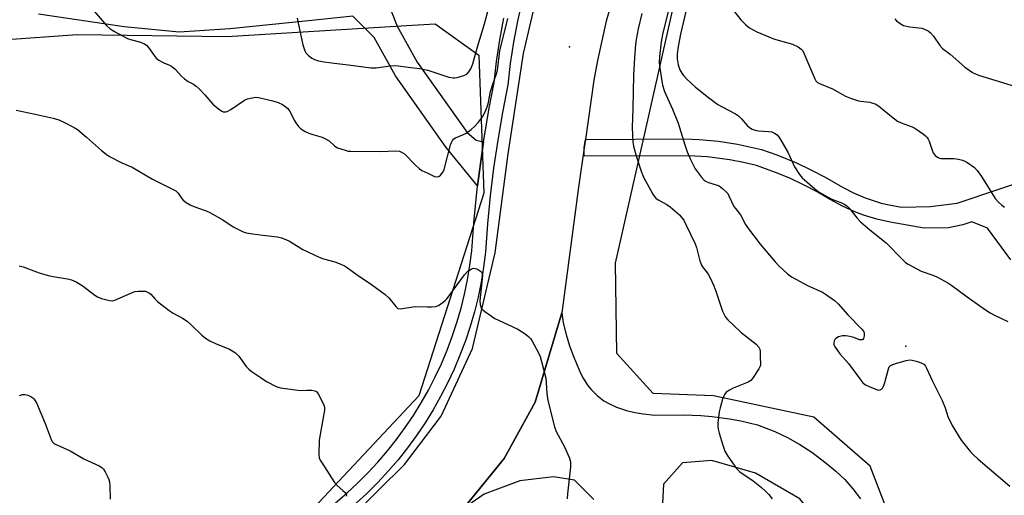
# Model space of a CAD drawing. Units: inches. Extents: x 1291763 to 1297763, y 521450 to 525450.
# Drawn here: x 1292792 to 1293142, y 524530 to 524699 of the extents above; entities that cross this region are included whole.
import ezdxf

# ---------------------------------------------------------------- set-up
doc = ezdxf.new("R2010")
doc.units = ezdxf.units.IN
doc.header["$MEASUREMENT"] = 0
for name, color, linetype in [('ELEV-Spot Elevation', 7, 'Continuous'), ('NTRL-Trees', 3, 'Continuous'), ('TRANS-Non Street Sidewalk', 7, 'Continuous'), ('TRANS-Parking Lot', 4, 'Continuous'), ('TRANS-Road', 130, 'Continuous'), ('TRANS-Street Sidewalk', 7, 'Continuous'), ('Undefined', 1, 'Continuous')]:
    doc.layers.add(name, color=color, linetype=linetype)

msp = doc.modelspace()

# ---------------------------------------------------------------- linework, layer by layer
at = {"layer": 'ELEV-Spot Elevation'}
for p in [(1292987.37, 524689.73, 461.41), (1293107.23, 524582.97, 457.68)]:
    msp.add_point(p, dxfattribs=at)
at = {"layer": 'NTRL-Trees'}
for points in [[(1293143.7, 524470.07), (1293118.23, 524470.52), (1293106.17, 524482.14), (1293103.11, 524517.94), (1293094.55, 524540.22), (1293074.44, 524557.65), (1293038.7, 524565.24), (1293017.25, 524566.14), (1293004.29, 524580.43), (1293003.85, 524612.6), (1293014.5, 524659.88), (1293026.89, 524714.88), (1293055.76, 524791.87), (1293079.42, 524829.05), (1293098.08, 524837.7), (1293109.93, 524837.7), (1293147.43, 524812.7)], [(1292765.25, 524690.79), (1292812.02, 524694.17), (1292865.34, 524693.47), (1292927.5, 524697.22), (1292939.51, 524697.94), (1292955.15, 524686.77), (1292956.93, 524637.62), (1292933.7, 524565.24), (1292860.42, 524487.05), (1292806.53, 524454.28), (1292784.91, 524426.28)]]:
    msp.add_lwpolyline(points, dxfattribs=at)
at = {"layer": 'TRANS-Non Street Sidewalk'}
msp.add_lwpolyline([(1292923.95, 524702.22), (1292926.06, 524697.09), (1292933.15, 524684.31), (1292950.99, 524659.19), (1292954.19, 524656.54), (1292956.77, 524655.84), (1292954.68, 524640.2), (1292943.51, 524653.87), (1292925.37, 524679.41), (1292917.77, 524693.11), (1292910.2, 524700.71), (1292895.64, 524699.11), (1292866.35, 524696.21), (1292848.4, 524694.99), (1292828.75, 524696.93), (1292798.26, 524701.4)], dxfattribs=at)
msp.add_polyline3d([(1293144.61, 524613.8, 0), (1293136.32, 524625.12, 0), (1293130.71, 524627.3, 0), (1293127.49, 524626.23, 0), (1293122.41, 524625.24, 0), (1293113.78, 524625.11, 0), (1293101.62, 524627.19, 0), (1293096.9, 524628.27, 0), (1293092.19, 524629.72, 0), (1293089.04, 524630.92, 0), (1293084.63, 524632.94, 0), (1293080.33, 524635.31, 0), (1293075.6, 524638.06, 0), (1293070.78, 524640.58, 0), (1293065.86, 524642.89, 0), (1293060.82, 524644.98, 0), (1293054.07, 524647.4, 0), (1293049.38, 524648.55, 0), (1293044.58, 524649.49, 0), (1293036.48, 524650.54, 0), (1293029.96, 524650.92, 0), (1292992.66, 524650.76, 0), (1292992.64, 524653.76, 0), (1292993.06, 524656.76, 0), (1293028.4, 524656.95, 0), (1293033.57, 524656.77, 0), (1293040.46, 524656.15, 0), (1293047.29, 524655.1, 0), (1293055.78, 524653.15, 0), (1293061.23, 524651.25, 0), (1293068.28, 524648.38, 0), (1293073.45, 524645.96, 0), (1293078.5, 524643.31, 0), (1293084.71, 524639.7, 0), (1293088.64, 524637.66, 0), (1293092.75, 524635.91, 0), (1293098.42, 524634.07, 0), (1293101.31, 524633.37, 0), (1293105.72, 524632.6, 0), (1293115.98, 524632.81, 0), (1293125.56, 524634.05, 0), (1293186.63, 524654.55, 0)], dxfattribs=at)
at = {"layer": 'TRANS-Parking Lot'}
msp.add_polyline3d([(1292996.08, 524528.38, 0), (1292989.16, 524535.24, 0), (1292981.76, 524536.41, 0), (1292969.69, 524535.03, 0), (1292957.03, 524530.22, 0), (1292949.69, 524525.09, 0), (1292964.1, 524542.96, 0), (1292975.18, 524563.06, 0), (1292984.69, 524594.86, 0), (1292985.21, 524591.37, 0), (1292986.23, 524587.23, 0), (1292987.46, 524583.15, 0), (1292988.92, 524579.14, 0), (1292991.34, 524573.4, 0), (1292992.24, 524571.63, 0), (1292993.87, 524569.1, 0), (1292995.13, 524567.54, 0), (1292997.25, 524565.41, 0), (1292999.59, 524563.57, 0), (1293001.65, 524562.42, 0), (1293004.18, 524561.31, 0), (1293008.14, 524559.97, 0), (1293010.86, 524559.3, 0), (1293013.61, 524558.82, 0), (1293017.78, 524558.45, 0), (1293028.06, 524558.57, 0), (1293034.2, 524558.29, 0), (1293038.28, 524557.92, 0), (1293044.38, 524557.08, 0), (1293048.42, 524556.34, 0), (1293054.4, 524554.95, 0), (1293055.97, 524554.41, 0), (1293060.61, 524552.55, 0), (1293065.14, 524550.39, 0), (1293069.51, 524547.92, 0), (1293073.7, 524545.18, 0), (1293078.86, 524541.29, 0), (1293082.26, 524538.48, 0), (1293085.45, 524535.41, 0), (1293088.41, 524532.11, 0), (1293091.11, 524528.61, 0)], dxfattribs=at)
msp.add_polyline3d([(1293053.7, 524537.76, 0), (1293038.07, 524542.26, 0), (1293027.71, 524541.35, 0), (1293020.95, 524533.76, 0), (1293020.48, 524524.61, 0), (1293021.87, 524514.24, 0), (1293025.34, 524502.64, 0), (1293031.19, 524492.39, 0), (1293039.42, 524483.26, 0), (1293049.64, 524478.54, 0), (1293062.79, 524478.22, 0), (1293072.87, 524486.66, 0), (1293078.33, 524498.5, 0), (1293079.55, 524509.52, 0), (1293076.98, 524519.45, 0), (1293069.45, 524528.56, 0)], close=True, dxfattribs=at)
at = {"layer": 'TRANS-Road'}
for points in [[(1292795.71, 524257.29), (1292789.65, 524296.4), (1292782.61, 524324.74), (1292777.92, 524353.02), (1292777.78, 524375.56), (1292779.12, 524391.72), (1292783.51, 524407.81), (1292799.14, 524432.29), (1292816.48, 524449.93), (1292867.68, 524488.79), (1292889.47, 524506.32), (1292910.06, 524522.47), (1292928.59, 524540.78), (1292941.7, 524558.06), (1292952.86, 524582.19), (1292960.99, 524616.26), (1292965.62, 524651.58), (1292970.98, 524687.36), (1292978.06, 524717.46)], [(1293004.41, 524712.63), (1293000.49, 524698.87), (1292997.34, 524684.9), (1292996.06, 524677.86), (1292993.06, 524656.76), (1292992.64, 524653.76), (1292990.67, 524639.69), (1292984.69, 524594.86), (1292975.18, 524563.06), (1292964.1, 524542.96), (1292949.69, 524525.09)]]:
    msp.add_lwpolyline(points, dxfattribs=at)
at = {"layer": 'TRANS-Street Sidewalk'}
for points in [[(1292970.55, 524706.43), (1292968.89, 524698.95), (1292967.48, 524691.42), (1292966.31, 524683.85), (1292965.39, 524676.25), (1292963.5, 524666.39), (1292961.83, 524656.49), (1292960.4, 524646.55), (1292959.21, 524636.58), (1292958.24, 524626.59), (1292957.51, 524616.57), (1292956.82, 524611.18), (1292955.93, 524605.83), (1292954.83, 524600.51), (1292953.53, 524595.24), (1292952.02, 524590.02), (1292950.31, 524584.87), (1292948.4, 524579.78), (1292946.3, 524574.77), (1292944, 524569.85), (1292941.51, 524565.02), (1292938.84, 524560.29), (1292935.99, 524555.67), (1292932.96, 524551.17), (1292929.76, 524546.78), (1292926.39, 524542.52), (1292922.86, 524538.39), (1292919.17, 524534.41), (1292915.33, 524530.57), (1292911.34, 524526.88)], [(1292904.09, 524527.15), (1292908.07, 524530.56), (1292911.92, 524534.12), (1292915.62, 524537.82), (1292919.18, 524541.67), (1292922.59, 524545.65), (1292925.84, 524549.76), (1292928.93, 524553.99), (1292931.85, 524558.34), (1292934.6, 524562.8), (1292937.18, 524567.36), (1292939.58, 524572.02), (1292941.79, 524576.77), (1292943.82, 524581.6), (1292945.66, 524586.51), (1292947.31, 524591.48), (1292948.77, 524596.51), (1292950.03, 524601.6), (1292951.09, 524606.73), (1292951.95, 524611.9), (1292952.61, 524617.06), (1292953.33, 524627), (1292954.68, 524640.2), (1292956.77, 524655.84), (1292956.97, 524657.24), (1292958.65, 524667.26), (1292960.52, 524677.01), (1292961.43, 524684.53), (1292962.63, 524692.25), (1292964.07, 524699.94)]]:
    msp.add_lwpolyline(points, dxfattribs=at)
at = {"layer": 'Undefined'}
for points, elevation in [([(1293030.28, 524708.51), (1293027.01, 524694.26), (1293026.13, 524689.88), (1293025.81, 524687.23), (1293025.79, 524685.5), (1293026.11, 524683.32), (1293026.76, 524681.56), (1293027.42, 524680.38), (1293028.03, 524679.5), (1293029.21, 524678.26), (1293032.17, 524675.52), (1293036.52, 524672), (1293040.3, 524669.22), (1293041.78, 524668.33), (1293046.51, 524665.83), (1293047.63, 524665.12), (1293048.67, 524664.11), (1293050.72, 524661.75), (1293051.51, 524661.05), (1293052.52, 524660.44), (1293053.6, 524660.03), (1293054.76, 524659.86), (1293058.3, 524659.6), (1293059.45, 524659.41), (1293060.48, 524659), (1293061.38, 524658.39), (1293061.93, 524657.75), (1293062.39, 524657.03), (1293065.15, 524652.24), (1293067.62, 524647.01), (1293069.37, 524644.23), (1293070.31, 524643.09), (1293074.77, 524639.15), (1293076.4, 524637.9), (1293080.42, 524635.64), (1293081.47, 524635.19), (1293084.11, 524634.27), (1293085.32, 524633.63), (1293086.22, 524633.02), (1293087.03, 524632.24), (1293089.94, 524628.63), (1293091.13, 524627.37), (1293094.38, 524624.47), (1293100.24, 524619.82), (1293102.02, 524618.06), (1293104.24, 524615.65), (1293105.66, 524614.24), (1293107.11, 524612.88), (1293108.04, 524612.21), (1293112.74, 524609.79), (1293116.84, 524608.29), (1293118.27, 524607.7), (1293122.21, 524605.58), (1293123.68, 524604.61), (1293129.05, 524600.6), (1293135.59, 524596.03), (1293137.3, 524594.86), (1293138.79, 524594.01), (1293143.61, 524591.81)], 456), ([(1292890.4, 524700), (1292890.59, 524698.85), (1292892.47, 524690.52), (1292893.16, 524688.34), (1292893.54, 524687.61), (1292894.27, 524686.79), (1292895.57, 524685.73), (1292896.56, 524685.21), (1292897.95, 524684.81), (1292900.02, 524684.46), (1292903.58, 524683.95), (1292908.7, 524683.37), (1292916.59, 524682.28), (1292918.55, 524682.3), (1292923.52, 524682.96), (1292924.98, 524683.07), (1292926.33, 524682.97), (1292930.91, 524682.35), (1292934.07, 524682.06), (1292935.21, 524681.86), (1292936.9, 524681.41), (1292944.48, 524679.01), (1292946.03, 524678.73), (1292946.56, 524678.72), (1292947.38, 524678.83), (1292949.82, 524679.54), (1292950.8, 524680.02), (1292951.58, 524680.8), (1292952.29, 524681.97), (1292952.95, 524683.76), (1292954.64, 524689.75), (1292957.18, 524697.94), (1292959.43, 524706.43)], 458), ([(1293023.68, 524706.72), (1293020.58, 524694.14), (1293020.03, 524691.56), (1293019.48, 524686.35), (1293019.4, 524684.09), (1293019.61, 524682.19), (1293020.58, 524676.08), (1293021.31, 524673.8), (1293024.1, 524667.5), (1293026.13, 524662.55), (1293028.45, 524654.78), (1293029.38, 524652.3), (1293030.57, 524649.6), (1293032.24, 524646.28), (1293032.86, 524645.31), (1293034.29, 524643.46), (1293035.24, 524642.37), (1293035.9, 524641.82), (1293036.93, 524641.34), (1293039.68, 524640.56), (1293040.72, 524640.15), (1293041.91, 524639.3), (1293043.42, 524637.87), (1293043.79, 524637.42), (1293044.24, 524636.66), (1293046, 524632.88), (1293046.53, 524632.09), (1293048.37, 524629.8), (1293050.15, 524626.43), (1293050.85, 524625.34), (1293055.31, 524619.44), (1293060.66, 524613.05), (1293062.08, 524611.55), (1293065.08, 524608.8), (1293066.48, 524607.75), (1293072.47, 524604.54), (1293077.57, 524602.24), (1293079.03, 524601.3), (1293081.85, 524599.28), (1293083.14, 524598.1), (1293086.53, 524594.21), (1293091.58, 524589.02), (1293092.12, 524588.38), (1293092.41, 524587.75), (1293092.43, 524586.72), (1293092.16, 524585.76), (1293091.89, 524585.42), (1293091.72, 524585.31), (1293091.28, 524585.22), (1293090.79, 524585.28), (1293088.66, 524586.1), (1293087.27, 524586.45), (1293085.85, 524586.68), (1293084.73, 524586.71), (1293084.15, 524586.6), (1293083.31, 524586.31), (1293082.31, 524585.75), (1293081.97, 524585.37), (1293081.74, 524584.95), (1293081.55, 524584.02), (1293081.62, 524583.54), (1293081.81, 524583.05), (1293082.88, 524581.43), (1293083.75, 524580.31), (1293086.86, 524576.84), (1293091.19, 524570.83), (1293091.94, 524569.91), (1293092.83, 524569.2), (1293094.42, 524568.49), (1293097.15, 524567.47), (1293097.66, 524567.37), (1293098.13, 524567.4), (1293098.54, 524567.63), (1293098.9, 524568.01), (1293099.46, 524568.98), (1293099.81, 524570.09), (1293101.02, 524574.93), (1293101.35, 524575.67), (1293101.83, 524576.17), (1293102.56, 524576.51), (1293103.65, 524576.85), (1293107.31, 524577.85), (1293108.7, 524578.11), (1293109.55, 524578.06), (1293110.97, 524577.68), (1293112.65, 524577.09), (1293113.65, 524576.55), (1293114.21, 524575.93), (1293114.61, 524575.22), (1293116.79, 524570.47), (1293120.24, 524563.6), (1293121.26, 524561), (1293122.25, 524557.92), (1293123.7, 524554.68), (1293126.97, 524549.49), (1293130.29, 524545.29), (1293131.3, 524544.21), (1293133.05, 524542.65), (1293144.27, 524533.06)], 458), ([(1292816.48, 524704.33), (1292822.52, 524697.34), (1292823.77, 524696.16), (1292825.27, 524695.25), (1292829.92, 524692.77), (1292830.98, 524692.38), (1292834.2, 524691.58), (1292835.76, 524690.96), (1292836.7, 524690.41), (1292837.46, 524689.57), (1292839.42, 524686.66), (1292840.18, 524685.78), (1292841.11, 524685.06), (1292842.36, 524684.28), (1292843.11, 524683.93), (1292844.64, 524683.41), (1292845.6, 524682.85), (1292846.9, 524681.78), (1292849.21, 524679.28), (1292850.23, 524678.32), (1292851.56, 524677.38), (1292853.52, 524676.41), (1292854.41, 524675.78), (1292855.45, 524674.81), (1292857.5, 524672.7), (1292860.33, 524669.38), (1292862.36, 524667.65), (1292863.54, 524666.83), (1292864.04, 524666.62), (1292864.49, 524666.56), (1292864.96, 524666.6), (1292865.45, 524666.74), (1292866.72, 524667.46), (1292871.58, 524670.78), (1292872.66, 524671.2), (1292874.38, 524671.62), (1292875.53, 524671.79), (1292876.66, 524671.72), (1292881.67, 524670.55), (1292883.64, 524669.86), (1292885.2, 524669.18), (1292886.02, 524668.64), (1292887.06, 524667.73), (1292887.6, 524667.1), (1292887.91, 524666.61), (1292889.34, 524663.66), (1292889.91, 524662.67), (1292890.91, 524661.3), (1292891.74, 524660.54), (1292893.26, 524659.61), (1292894.59, 524658.95), (1292895.98, 524658.48), (1292899.31, 524657.52), (1292900.31, 524657.12), (1292901.76, 524656.21), (1292903.8, 524654.3), (1292904.74, 524653.72), (1292907.49, 524652.86), (1292908.62, 524652.6), (1292909.46, 524652.52), (1292920.16, 524652.48), (1292925.42, 524652.65), (1292926.84, 524652.53), (1292927.8, 524652.14), (1292928.61, 524651.57), (1292932.38, 524647.65), (1292933.92, 524646.3), (1292934.85, 524645.62), (1292937, 524644.67), (1292939.37, 524643.48), (1292940.15, 524643.37), (1292940.88, 524643.54), (1292941.46, 524643.97), (1292941.96, 524644.55), (1292942.37, 524645.24), (1292942.71, 524646.03), (1292945.06, 524654.81), (1292945.33, 524655.63), (1292945.7, 524656.36), (1292946.17, 524656.93), (1292946.75, 524657.34), (1292949.61, 524658.47), (1292950.63, 524659), (1292952.44, 524660.32), (1292953.73, 524661.42), (1292955.05, 524662.95), (1292956.42, 524664.81), (1292957.32, 524666.54), (1292958.1, 524668.34), (1292958.41, 524669.46), (1292959.3, 524673.86), (1292960.12, 524676.46), (1292961.3, 524679.78), (1292961.73, 524681.51), (1292962.59, 524688.38), (1292965.45, 524699.83)], 460), ([(1293013.17, 524701.68), (1293011.9, 524696.14), (1293011.2, 524692.41), (1293010.96, 524690.66), (1293010.56, 524685.82), (1293010.21, 524679.65), (1293009.95, 524667.77), (1293009.73, 524661.17), (1293009.93, 524655.78), (1293010.2, 524654.32), (1293011.13, 524650.87), (1293012.97, 524645.37), (1293013.78, 524643.24), (1293017.12, 524637.24), (1293017.59, 524636.5), (1293018.14, 524635.82), (1293019.04, 524635.16), (1293022.13, 524633.49), (1293023.33, 524632.67), (1293026.61, 524629.81), (1293027.49, 524628.82), (1293028.1, 524627.94), (1293028.91, 524626.39), (1293032.16, 524619.52), (1293032.61, 524618.16), (1293033.85, 524613.5), (1293034.4, 524611.94), (1293034.83, 524611.25), (1293036.28, 524609.55), (1293036.87, 524608.73), (1293037.54, 524607.44), (1293038.87, 524604.51), (1293039.61, 524602.59), (1293041.96, 524595.51), (1293042.47, 524594.26), (1293042.97, 524593.34), (1293043.78, 524592.37), (1293046.01, 524590.38), (1293048.56, 524587.93), (1293053.89, 524583.68), (1293054.86, 524582.62), (1293055.25, 524581.9), (1293055.39, 524581.09), (1293055.34, 524578.78), (1293055.47, 524576.93), (1293055.44, 524576.21), (1293055.27, 524575.68), (1293054.88, 524574.91), (1293052.59, 524571.44), (1293052, 524570.81), (1293051.02, 524570.21), (1293045.77, 524568), (1293044.42, 524567.37), (1293043.29, 524566.58), (1293042.58, 524565.75), (1293041.96, 524564.13), (1293041.05, 524561), (1293040.71, 524559.57), (1293040.27, 524555.58), (1293040.27, 524554.49), (1293040.37, 524553.42), (1293040.72, 524552), (1293042.01, 524547.76), (1293042.81, 524545.58), (1293043.84, 524543.83), (1293046.89, 524539.44), (1293047.46, 524538.77), (1293048.08, 524538.23), (1293052.84, 524534.96), (1293055.8, 524532.58), (1293057.28, 524531.25), (1293058.4, 524530.07), (1293059.59, 524528.61)], 460), ([(1293045.84, 524702.76), (1293048.42, 524699.41), (1293050.2, 524697.63), (1293051.51, 524696.59), (1293054.16, 524695.08), (1293059.81, 524692.75), (1293060.92, 524692.38), (1293066.92, 524690.76), (1293068.9, 524689.75), (1293070.01, 524688.97), (1293070.53, 524688.33), (1293070.92, 524687.56), (1293074.79, 524678.41), (1293075.19, 524677.67), (1293075.72, 524677.08), (1293076.54, 524676.64), (1293081.15, 524674.8), (1293085.71, 524672.21), (1293087.57, 524671.41), (1293090.32, 524670.5), (1293091.19, 524670.35), (1293094.47, 524670.01), (1293095.53, 524669.73), (1293096.29, 524669.44), (1293097.47, 524668.68), (1293102.19, 524664.87), (1293104.27, 524663.32), (1293105.59, 524662.69), (1293109.44, 524661.29), (1293110.46, 524660.74), (1293113.59, 524658.57), (1293114.26, 524658.02), (1293114.79, 524657.43), (1293115.2, 524656.81), (1293115.51, 524656.13), (1293116.6, 524652.96), (1293117.03, 524651.92), (1293117.66, 524651.05), (1293118.49, 524650.39), (1293119.19, 524650.05), (1293119.73, 524649.94), (1293124.29, 524649.92), (1293126.04, 524649.68), (1293127.46, 524649.35), (1293128.27, 524649.04), (1293129.03, 524648.6), (1293131.66, 524646.69), (1293132.66, 524645.61), (1293134.25, 524643.48), (1293139.12, 524635.63), (1293140.2, 524634.36), (1293141.41, 524633.26), (1293142.41, 524632.62)], 454), ([(1293103.33, 524699.77), (1293103.93, 524699.05), (1293105.22, 524698.04), (1293106.43, 524697.4), (1293108.69, 524696.92), (1293112.89, 524696.45), (1293113.95, 524696.12), (1293115.2, 524695.48), (1293116.05, 524694.78), (1293117.15, 524693.54), (1293119.4, 524690.2), (1293120.34, 524689.14), (1293123, 524687.12), (1293128.1, 524682.69), (1293131.04, 524680.62), (1293132.03, 524680.12), (1293133.13, 524679.71), (1293139, 524677.84), (1293147.81, 524675.19)], 452), ([(1292790.23, 524667.23), (1292797.03, 524665.7), (1292803.47, 524664.38), (1292805.45, 524663.79), (1292807.3, 524662.92), (1292810.92, 524661.05), (1292812.13, 524660.27), (1292815.39, 524657.54), (1292820.73, 524652.77), (1292822.34, 524651.51), (1292823.54, 524650.69), (1292827.93, 524648.39), (1292831.64, 524646.81), (1292838.91, 524642.61), (1292847.16, 524638.37), (1292847.97, 524637.62), (1292849.21, 524635.75), (1292849.75, 524635.12), (1292850.83, 524634.28), (1292852.25, 524633.42), (1292853.6, 524632.85), (1292858, 524631.25), (1292859.34, 524630.67), (1292863.93, 524628.05), (1292867.61, 524625.61), (1292871.19, 524623.83), (1292872.28, 524623.48), (1292874.61, 524623.07), (1292878.11, 524622.55), (1292883.43, 524622.01), (1292884.82, 524621.69), (1292886.36, 524621.09), (1292887.61, 524620.49), (1292892.38, 524617.53), (1292898.18, 524614.78), (1292899.82, 524614.17), (1292903.81, 524613.15), (1292905.97, 524612.28), (1292907.53, 524611.52), (1292912.09, 524608.21), (1292916.87, 524605.03), (1292921.8, 524601.44), (1292923.01, 524600.26), (1292925.5, 524597.11), (1292925.88, 524596.75), (1292926.31, 524596.48), (1292927.08, 524596.36), (1292927.92, 524596.42), (1292931.55, 524597.07), (1292932.39, 524597.15), (1292936.76, 524596.99), (1292938.2, 524597.02), (1292939.62, 524597.18), (1292940.69, 524597.51), (1292942.38, 524598.67), (1292943.28, 524599.44), (1292943.87, 524600.07), (1292950.05, 524608.46), (1292951.22, 524609.76), (1292952.35, 524610.51), (1292952.83, 524610.71), (1292953.31, 524610.81), (1292953.81, 524610.76), (1292954.31, 524610.61), (1292955.05, 524610.26), (1292955.71, 524609.82), (1292956.18, 524609.23), (1292956.33, 524608.72), (1292956.37, 524608.17), (1292955.53, 524599.23), (1292955.6, 524597.83), (1292955.78, 524597.04), (1292956, 524596.56), (1292956.54, 524595.95), (1292957.2, 524595.41), (1292960.78, 524592.93), (1292962.07, 524592.25), (1292968.97, 524589.06), (1292971.61, 524587.38), (1292972.98, 524586.39), (1292973.56, 524585.78), (1292974.17, 524584.8), (1292976.32, 524580.62), (1292976.92, 524579.29), (1292977.43, 524577.59), (1292978.95, 524571.54), (1292979.14, 524570.11), (1292979.37, 524566.13), (1292979.72, 524563.62), (1292982.07, 524554.23), (1292982.7, 524552.62), (1292985.68, 524547.05), (1292987.38, 524543.08), (1292987.77, 524541.72), (1292987.75, 524539.99), (1292986.67, 524530.33), (1292986.57, 524528.58)], 462), ([(1292791.4, 524611.63), (1292792.81, 524611.31), (1292798.42, 524609.21), (1292801.72, 524608.23), (1292803.42, 524607.87), (1292808.62, 524607), (1292810.03, 524606.66), (1292811.62, 524605.92), (1292814.18, 524604.46), (1292818.35, 524601.26), (1292819.3, 524600.61), (1292820.64, 524600.06), (1292823.49, 524599.31), (1292824.61, 524599.22), (1292825.44, 524599.41), (1292831.16, 524601.96), (1292832.55, 524602.46), (1292833.7, 524602.63), (1292835.46, 524602.67), (1292836.32, 524602.58), (1292837.11, 524602.32), (1292837.83, 524601.91), (1292838.26, 524601.54), (1292839.81, 524599.78), (1292840.66, 524598.98), (1292844.79, 524595.76), (1292846.23, 524594.78), (1292849.59, 524593.02), (1292851.15, 524591.89), (1292852.64, 524590.58), (1292856.41, 524586.89), (1292857.78, 524585.82), (1292859.25, 524584.91), (1292861.32, 524583.91), (1292866.33, 524581.92), (1292868.43, 524580.59), (1292869.07, 524580.07), (1292869.66, 524579.45), (1292872.2, 524575.81), (1292873.13, 524574.76), (1292873.98, 524574.09), (1292877.27, 524572.01), (1292879.52, 524570.43), (1292882.87, 524568.65), (1292883.67, 524568.33), (1292884.51, 524568.12), (1292890.59, 524567.27), (1292891.47, 524567.24), (1292893.84, 524567.37), (1292895.59, 524567.28), (1292896.69, 524567.08), (1292897.36, 524566.7), (1292897.99, 524565.83), (1292899.44, 524563.02), (1292900, 524561.72), (1292900.16, 524560.91), (1292900.12, 524560.05), (1292899.95, 524558.9), (1292898.25, 524549.51), (1292898.14, 524544.41), (1292898.28, 524543.19), (1292898.61, 524542.39), (1292899.05, 524541.63), (1292903.64, 524534.38), (1292904.6, 524533.27), (1292906.69, 524531.57), (1292907.45, 524530.82), (1292907.83, 524530.25), (1292907.95, 524529.52)], 464), ([(1292791.43, 524565.43), (1292792.5, 524565.72), (1292793.32, 524565.75), (1292794.44, 524565.48), (1292795.51, 524565.02), (1292796.23, 524564.56), (1292796.6, 524564.18), (1292797.08, 524563.53), (1292797.47, 524562.78), (1292800.6, 524555.46), (1292802.72, 524549.78), (1292803.1, 524549.04), (1292803.41, 524548.64), (1292803.98, 524548.17), (1292804.73, 524547.77), (1292809.51, 524545.66), (1292814.44, 524542.79), (1292819.82, 524540.34), (1292820.8, 524539.74), (1292821.38, 524539.13), (1292822, 524538.14), (1292822.98, 524536.31), (1292823.34, 524535.51), (1292823.59, 524534.67), (1292823.71, 524533.19), (1292823.78, 524528.39)], 466)]:
    msp.add_lwpolyline(points, dxfattribs=dict(at, elevation=elevation))

doc.saveas('drawing.dxf')
